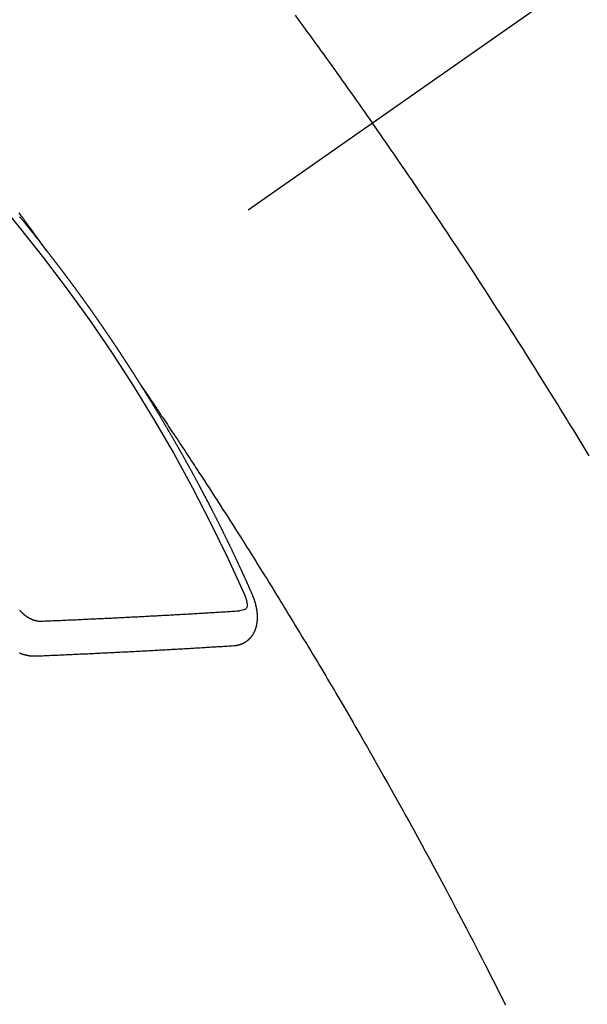
# Model space of a CAD drawing. Extents: x 55896 to 82369, y -25 to 8845.
# Drawn here: x 71096 to 71107, y 7099 to 7118 of the extents above; entities that cross this region are included whole.
import ezdxf

# ---------------------------------------------------------------- set-up
doc = ezdxf.new("R2010")
doc.units = 0
doc.header["$LTSCALE"] = 50
doc.header["$MEASUREMENT"] = 0
doc.linetypes.add('CENTER2', pattern=[1.125, 0.75, -0.125, 0.125, -0.125])
doc.linetypes.add('HIDDEN', pattern=[0.375, 0.25, -0.125])
doc.layers.get('0').update_dxf_attribs({"linetype": 'CONTINUOUS'})
doc.layers.add('150-機器', color=8, linetype='CONTINUOUS')
doc.layers.add('160-文字', color=254, linetype='CONTINUOUS')
doc.styles.add('KH001', font='txt')
doc.dimstyles.new('KH1xx030', dxfattribs={"dimscale": 30, "dimtxt": 2, "dimasz": 0.6, "dimexe": 0.3, "dimexo": 1.2, "dimgap": 0.5, "dimtad": 3, "dimdec": 1, "dimdsep": 46, "dimlunit": 6, "dimtxsty": 'KH001', "dimblk": 'DOT', "dimcen": 1, "dimdle": 1, "dimclrd": 256, "dimclre": 256, "dimclrt": 256, "dimadec": 0, "dimazin": 0, "dimtfac": 1, "dimtdec": 1, "dimtix": 1, "dimtmove": 2, "dimatfit": 3, "dimldrblk": 'CLOSEDBLANK', "dimfxl": 1, "dimtolj": 1, "dimtzin": 0, "dimlwd": -1, "dimlwe": -1, "dimarcsym": 0})

# ---------------------------------------------------------------- blocks, each defined once
blk = doc.blocks.new('F402_H')
at = {"layer": '150-機器', "color": 13, "linetype": 'CENTER2'}
blk.add_line((0, 0), (244.018, -170.863), dxfattribs=at)
at = {"layer": '150-機器', "color": 13, "linetype": 'HIDDEN'}
for points in [[(214.118, -146.797), (214.044, -146.898), (213.97, -146.999), (213.897, -147.1), (213.823, -147.201), (213.749, -147.302), (213.676, -147.404), (213.621, -147.48), (213.566, -147.556), (213.511, -147.632), (213.457, -147.708), (213.408, -147.776), (213.359, -147.843), (213.311, -147.911), (213.262, -147.978), (213.208, -148.055), (213.153, -148.132), (213.099, -148.208), (213.044, -148.285), (212.99, -148.361), (212.936, -148.438), (212.882, -148.514), (212.828, -148.591), (212.777, -148.663), (212.726, -148.736), (212.675, -148.809), (212.624, -148.881)], [(218.921, -151.343), (218.966, -151.28), (219.012, -151.217), (219.058, -151.155), (219.103, -151.092), (219.135, -151.049), (219.166, -151.007), (219.197, -150.964), (219.228, -150.921), (219.246, -150.896), (219.264, -150.872), (219.282, -150.847), (219.299, -150.823), (219.317, -150.798), (219.335, -150.774), (219.353, -150.749), (219.37, -150.725), (219.384, -150.707), (219.397, -150.688), (219.411, -150.67), (219.424, -150.652), (219.451, -150.615)], [(219.443, -150.688), (219.437, -150.695), (219.431, -150.703), (219.424, -150.71), (219.419, -150.718), (219.413, -150.725), (219.406, -150.733), (219.4, -150.74), (219.394, -150.748), (219.388, -150.755), (219.382, -150.762), (219.376, -150.77), (219.37, -150.778), (219.364, -150.785), (219.357, -150.792), (219.352, -150.8), (219.345, -150.807), (219.339, -150.815), (219.334, -150.822), (219.327, -150.83), (219.321, -150.837), (219.316, -150.845), (219.309, -150.852), (219.302, -150.86), (219.297, -150.867), (219.291, -150.875), (219.284, -150.883), (219.279, -150.89), (219.273, -150.897), (219.266, -150.905), (219.261, -150.912), (219.254, -150.92), (219.248, -150.928), (219.243, -150.935), (219.236, -150.943), (219.23, -150.951), (219.224, -150.958), (219.218, -150.965), (219.212, -150.973), (219.206, -150.98), (219.2, -150.988), (219.194, -150.996), (219.188, -151.003), (219.182, -151.011), (219.176, -151.018), (219.17, -151.025), (219.164, -151.033), (219.157, -151.041), (219.152, -151.048), (219.146, -151.056), (219.14, -151.064), (219.134, -151.071), (219.128, -151.078), (219.122, -151.087), (219.116, -151.093), (219.11, -151.102), (219.104, -151.109), (219.098, -151.117), (219.092, -151.124), (219.085, -151.132), (219.08, -151.14), (219.074, -151.147), (219.068, -151.155), (219.061, -151.162), (219.056, -151.17), (219.05, -151.177), (219.044, -151.186), (219.038, -151.192), (219.032, -151.2), (219.026, -151.208), (219.021, -151.215), (219.014, -151.223), (219.008, -151.231), (219.002, -151.238), (218.996, -151.246), (218.99, -151.254), (218.984, -151.261), (218.979, -151.269), (218.972, -151.276), (218.966, -151.284), (218.96, -151.291), (218.955, -151.299), (218.948, -151.307), (218.943, -151.314), (218.936, -151.322), (218.931, -151.33), (218.925, -151.337)], [(208.439, -155.307), (208.535, -155.147), (208.631, -154.988), (208.729, -154.829), (208.826, -154.671), (208.88, -154.583), (208.935, -154.495), (208.989, -154.407), (209.043, -154.319), (209.109, -154.213), (209.174, -154.107), (209.24, -154.001), (209.305, -153.896), (209.393, -153.755), (209.481, -153.615), (209.57, -153.474), (209.658, -153.334), (209.708, -153.255), (209.759, -153.176), (209.809, -153.097), (209.859, -153.018), (209.864, -153.01), (209.87, -153.001), (209.875, -152.992), (209.881, -152.984), (209.942, -152.887), (210.004, -152.791), (210.066, -152.695), (210.128, -152.599), (210.173, -152.529), (210.218, -152.459), (210.263, -152.39), (210.308, -152.32), (210.381, -152.206), (210.455, -152.093), (210.529, -151.98), (210.603, -151.867), (210.654, -151.788), (210.706, -151.71), (210.757, -151.631), (210.808, -151.553), (210.866, -151.466), (210.923, -151.379), (210.98, -151.292), (211.038, -151.206), (211.107, -151.102), (211.177, -150.998), (211.246, -150.894), (211.316, -150.79), (211.385, -150.686), (211.455, -150.582), (211.525, -150.478), (211.595, -150.375), (211.648, -150.297), (211.701, -150.22), (211.754, -150.142), (211.806, -150.065), (211.853, -149.996), (211.9, -149.927), (211.947, -149.858), (211.994, -149.79), (212.047, -149.712), (212.101, -149.635), (212.154, -149.557), (212.207, -149.48), (212.261, -149.403), (212.314, -149.326), (212.367, -149.248), (212.421, -149.171), (212.472, -149.099), (212.522, -149.026), (212.573, -148.954), (212.624, -148.881)], [(217.087, -153.962), (217.091, -153.956), (217.095, -153.95), (217.097, -153.945), (217.101, -153.939), (217.105, -153.933), (217.109, -153.927), (217.112, -153.922), (217.116, -153.916), (217.119, -153.91), (217.123, -153.905), (217.127, -153.9), (217.13, -153.893), (217.133, -153.888), (217.137, -153.883), (217.14, -153.876), (217.144, -153.871), (217.148, -153.866), (217.151, -153.859), (217.155, -153.854), (217.159, -153.849), (217.162, -153.842), (217.166, -153.837), (217.169, -153.832), (217.172, -153.826), (217.176, -153.82), (217.18, -153.815), (217.183, -153.809), (217.187, -153.803), (217.19, -153.798), (217.194, -153.792), (217.198, -153.786), (217.201, -153.781), (217.204, -153.775), (217.208, -153.769), (217.212, -153.763), (217.215, -153.758), (217.219, -153.752), (217.223, -153.746), (217.226, -153.742), (217.229, -153.735), (217.233, -153.73), (217.237, -153.725), (217.24, -153.718), (217.244, -153.713), (217.248, -153.707), (217.252, -153.702), (217.255, -153.696), (217.259, -153.69), (217.262, -153.685), (217.265, -153.679), (217.269, -153.673), (217.273, -153.668), (217.277, -153.662), (217.28, -153.656), (217.283, -153.651), (217.287, -153.646), (217.291, -153.639), (217.295, -153.634), (217.298, -153.629), (217.302, -153.623), (217.305, -153.617), (217.309, -153.612), (217.313, -153.606), (217.317, -153.6), (217.319, -153.595), (217.323, -153.589), (217.327, -153.583), (217.331, -153.578), (217.334, -153.572), (217.338, -153.566), (217.342, -153.561), (217.345, -153.556), (217.349, -153.55), (217.353, -153.544), (217.357, -153.538), (217.36, -153.533), (217.363, -153.527), (217.367, -153.521), (217.371, -153.516), (217.375, -153.511), (217.378, -153.504), (217.381, -153.499), (217.385, -153.494), (217.389, -153.488), (217.392, -153.482), (217.396, -153.477), (217.4, -153.471), (217.404, -153.465), (217.407, -153.46), (217.41, -153.454), (217.414, -153.448), (217.418, -153.444), (217.422, -153.438), (217.425, -153.432), (217.429, -153.426), (217.433, -153.421), (217.437, -153.415), (217.441, -153.409), (217.443, -153.404), (217.447, -153.398), (217.451, -153.393), (217.455, -153.387), (217.459, -153.382), (217.462, -153.376), (217.466, -153.37), (217.469, -153.365), (217.473, -153.359), (217.477, -153.354), (217.48, -153.348), (217.484, -153.342), (217.488, -153.337), (217.492, -153.331), (217.495, -153.326), (217.499, -153.32), (217.503, -153.314), (217.506, -153.309), (217.51, -153.303), (217.514, -153.298), (217.518, -153.292), (217.521, -153.287), (217.525, -153.281), (217.529, -153.275), (217.532, -153.27), (217.536, -153.264), (217.539, -153.258), (217.543, -153.252), (217.547, -153.248), (217.551, -153.242), (217.555, -153.236), (217.558, -153.231), (217.561, -153.225), (217.565, -153.219), (217.569, -153.214), (217.573, -153.209), (217.577, -153.203), (217.581, -153.197), (217.584, -153.192), (217.587, -153.186), (217.591, -153.18), (217.595, -153.175), (217.599, -153.17), (217.603, -153.164), (217.607, -153.158), (217.609, -153.153), (217.613, -153.147), (217.617, -153.141), (217.621, -153.136), (217.625, -153.131), (217.629, -153.125), (217.633, -153.119), (217.636, -153.114), (217.639, -153.108), (217.643, -153.102), (217.647, -153.097), (217.651, -153.092), (217.655, -153.086), (217.659, -153.08), (217.662, -153.075), (217.666, -153.07), (217.67, -153.063), (217.673, -153.058), (217.677, -153.053), (217.681, -153.047), (217.685, -153.041), (217.688, -153.036), (217.692, -153.031), (217.696, -153.025), (217.7, -153.02), (217.703, -153.014), (217.707, -153.008), (217.711, -153.002), (217.714, -152.997), (217.719, -152.992), (217.723, -152.986), (217.726, -152.981), (217.73, -152.975), (217.734, -152.97), (217.737, -152.965), (217.741, -152.958), (217.745, -152.953), (217.749, -152.947), (217.752, -152.942), (217.756, -152.936), (217.76, -152.931), (217.763, -152.926), (217.767, -152.92), (217.771, -152.914), (217.775, -152.909), (217.779, -152.904), (217.783, -152.898), (217.786, -152.892), (217.79, -152.887), (217.794, -152.881), (217.798, -152.875), (217.802, -152.87), (217.805, -152.865), (217.809, -152.859), (217.813, -152.853), (217.816, -152.848), (217.82, -152.843), (217.824, -152.837), (217.828, -152.831), (217.832, -152.826), (217.836, -152.821), (217.84, -152.815), (217.843, -152.81), (217.847, -152.804), (217.85, -152.798), (217.854, -152.792), (217.858, -152.787), (217.862, -152.782), (217.866, -152.776), (217.869, -152.771), (217.873, -152.765), (217.877, -152.76), (217.881, -152.754), (217.885, -152.749), (217.889, -152.743), (217.893, -152.737), (217.897, -152.732), (217.9, -152.727), (217.904, -152.721), (217.908, -152.715), (217.912, -152.711), (217.916, -152.705), (217.92, -152.699), (217.924, -152.693), (217.927, -152.688), (217.931, -152.683), (217.935, -152.677), (217.939, -152.672), (217.943, -152.666), (217.947, -152.661), (217.951, -152.655), (217.954, -152.65), (217.958, -152.644), (217.962, -152.639), (217.965, -152.634), (217.969, -152.628), (217.973, -152.622), (217.977, -152.617), (217.981, -152.612), (217.985, -152.606), (217.989, -152.6), (217.992, -152.595), (217.996, -152.59), (218, -152.584), (218.004, -152.578), (218.008, -152.573), (218.012, -152.568), (218.016, -152.562), (218.019, -152.557), (218.023, -152.551), (218.027, -152.546), (218.031, -152.54), (218.035, -152.535), (218.039, -152.529), (218.043, -152.523), (218.046, -152.519), (218.05, -152.513), (218.054, -152.507), (218.058, -152.501), (218.062, -152.496), (218.066, -152.491), (218.07, -152.485), (218.073, -152.48), (218.077, -152.474), (218.081, -152.469), (218.085, -152.463), (218.088, -152.458), (218.092, -152.452), (218.097, -152.447), (218.101, -152.442), (218.105, -152.437), (218.109, -152.431), (218.113, -152.425), (218.116, -152.42), (218.12, -152.415), (218.124, -152.409), (218.128, -152.404), (218.132, -152.398), (218.136, -152.392), (218.14, -152.387), (218.143, -152.382), (218.147, -152.376), (218.151, -152.37), (218.154, -152.366), (218.158, -152.36), (218.163, -152.355), (218.167, -152.349), (218.171, -152.344), (218.175, -152.338), (218.179, -152.333), (218.182, -152.328), (218.186, -152.322), (218.19, -152.316), (218.194, -152.311), (218.198, -152.306), (218.202, -152.3), (218.206, -152.294), (218.21, -152.29), (218.214, -152.284), (218.218, -152.278), (218.222, -152.273), (218.225, -152.268), (218.229, -152.262), (218.233, -152.256), (218.237, -152.251), (218.241, -152.246), (218.245, -152.24), (218.25, -152.235), (218.253, -152.23), (218.257, -152.224), (218.261, -152.219), (218.264, -152.214), (218.268, -152.208), (218.272, -152.202), (218.277, -152.196), (218.28, -152.192), (218.285, -152.186), (218.289, -152.181), (218.292, -152.176), (218.296, -152.17), (218.3, -152.164), (218.304, -152.159), (218.308, -152.154), (218.312, -152.148), (218.316, -152.143), (218.32, -152.138), (218.324, -152.132), (218.328, -152.127), (218.331, -152.122), (218.335, -152.116), (218.339, -152.11), (218.344, -152.105), (218.348, -152.1), (218.352, -152.094), (218.356, -152.089), (218.359, -152.084), (218.363, -152.078), (218.367, -152.072), (218.372, -152.067), (218.375, -152.062), (218.379, -152.057), (218.383, -152.051), (218.387, -152.046), (218.391, -152.04), (218.395, -152.035), (218.4, -152.029), (218.403, -152.025), (218.407, -152.019), (218.411, -152.013), (218.414, -152.008), (218.418, -152.002), (218.423, -151.997), (218.427, -151.992), (218.431, -151.987), (218.435, -151.981), (218.439, -151.975), (218.443, -151.971), (218.447, -151.965), (218.451, -151.959), (218.454, -151.955), (218.458, -151.949), (218.462, -151.943), (218.467, -151.938), (218.471, -151.933), (218.475, -151.927), (218.479, -151.922), (218.482, -151.917), (218.487, -151.912), (218.491, -151.906), (218.495, -151.9), (218.498, -151.895), (218.502, -151.89), (218.507, -151.884), (218.511, -151.88), (218.515, -151.874), (218.519, -151.868), (218.523, -151.862), (218.527, -151.858), (218.531, -151.852), (218.535, -151.847), (218.538, -151.842), (218.542, -151.836), (218.547, -151.831), (218.551, -151.826), (218.555, -151.82), (218.559, -151.814), (218.563, -151.809), (218.567, -151.804), (218.571, -151.799), (218.575, -151.793), (218.578, -151.788), (218.583, -151.783), (218.587, -151.777), (218.591, -151.772), (218.595, -151.767), (218.599, -151.761), (218.603, -151.756), (218.607, -151.751), (218.611, -151.745), (218.616, -151.74), (218.619, -151.735), (218.623, -151.729), (218.627, -151.724), (218.632, -151.718), (218.635, -151.714), (218.639, -151.708), (218.643, -151.702), (218.648, -151.698), (218.652, -151.692), (218.656, -151.686), (218.659, -151.681), (218.664, -151.676), (218.668, -151.671), (218.672, -151.665), (218.675, -151.66), (218.68, -151.655), (218.684, -151.649), (218.688, -151.644), (218.692, -151.638), (218.696, -151.633), (218.7, -151.628), (218.704, -151.623), (218.709, -151.618), (218.712, -151.613), (218.716, -151.607), (218.72, -151.601), (218.725, -151.596), (218.728, -151.591), (218.732, -151.585), (218.737, -151.58), (218.741, -151.575), (218.745, -151.57), (218.749, -151.565), (218.753, -151.56), (218.757, -151.554), (218.761, -151.548), (218.766, -151.543), (218.769, -151.538), (218.773, -151.532), (218.778, -151.527), (218.781, -151.522), (218.785, -151.517), (218.79, -151.512), (218.794, -151.507), (218.798, -151.501), (218.802, -151.496), (218.806, -151.491), (218.81, -151.485), (218.815, -151.48), (218.819, -151.474), (218.822, -151.469), (218.826, -151.464), (218.831, -151.459), (218.834, -151.454), (218.838, -151.448), (218.843, -151.443), (218.847, -151.438), (218.851, -151.432), (218.856, -151.427), (218.859, -151.422), (218.863, -151.416), (218.868, -151.411), (218.872, -151.405), (218.875, -151.401), (218.88, -151.395), (218.884, -151.39), (218.887, -151.385), (218.892, -151.38), (218.896, -151.374), (218.9, -151.369), (218.905, -151.364), (218.909, -151.358), (218.912, -151.353), (218.917, -151.348), (218.921, -151.342), (218.925, -151.337)], [(217.091, -153.956), (217.048, -154.02), (217.004, -154.085), (216.961, -154.149), (216.918, -154.213), (216.888, -154.257), (216.859, -154.301), (216.829, -154.345), (216.8, -154.389), (216.783, -154.414), (216.766, -154.439), (216.749, -154.465), (216.732, -154.49), (216.715, -154.515), (216.698, -154.54), (216.681, -154.565), (216.664, -154.59), (216.651, -154.609), (216.639, -154.628), (216.626, -154.646), (216.614, -154.665), (216.588, -154.703), (216.563, -154.741), (216.538, -154.779), (216.512, -154.817), (216.5, -154.836), (216.487, -154.855), (216.474, -154.874), (216.462, -154.893), (216.445, -154.918), (216.428, -154.943), (216.412, -154.968), (216.395, -154.993), (216.378, -155.019), (216.362, -155.044), (216.345, -155.07), (216.328, -155.095), (216.291, -155.152), (216.253, -155.209), (216.216, -155.265), (216.178, -155.322), (216.149, -155.366), (216.12, -155.411), (216.091, -155.455), (216.062, -155.499), (216.041, -155.532), (216.02, -155.564), (215.998, -155.597), (215.977, -155.629), (215.928, -155.704), (215.879, -155.779), (215.83, -155.854), (215.782, -155.93), (215.728, -156.012), (215.675, -156.095), (215.622, -156.178), (215.569, -156.26), (215.52, -156.337), (215.471, -156.413), (215.422, -156.489), (215.373, -156.565), (215.312, -156.661), (215.251, -156.756), (215.19, -156.852), (215.13, -156.948), (215.09, -157.012), (215.049, -157.075), (215.009, -157.139), (214.969, -157.203), (214.925, -157.273), (214.881, -157.344), (214.837, -157.414), (214.793, -157.484), (214.749, -157.554), (214.706, -157.625), (214.662, -157.695), (214.618, -157.766), (214.571, -157.842), (214.523, -157.919), (214.476, -157.996), (214.429, -158.073), (214.393, -158.13), (214.358, -158.188), (214.322, -158.245), (214.287, -158.303), (214.244, -158.374), (214.2, -158.444), (214.157, -158.515), (214.115, -158.586), (214.072, -158.656), (214.029, -158.727), (213.986, -158.797), (213.944, -158.868), (213.901, -158.938), (213.859, -159.009), (213.816, -159.08), (213.774, -159.15), (213.731, -159.221), (213.689, -159.292), (213.647, -159.363), (213.605, -159.434), (213.566, -159.498), (213.528, -159.563), (213.49, -159.627), (213.452, -159.691), (213.422, -159.743), (213.391, -159.794), (213.361, -159.845), (213.33, -159.897), (213.292, -159.961), (213.255, -160.025), (213.217, -160.09), (213.179, -160.154), (213.134, -160.231), (213.089, -160.309), (213.044, -160.386), (212.999, -160.464), (212.962, -160.528), (212.924, -160.593), (212.887, -160.657), (212.85, -160.722), (212.809, -160.793), (212.769, -160.864), (212.728, -160.935), (212.687, -161.006), (212.662, -161.051), (212.636, -161.096), (212.61, -161.141), (212.584, -161.186), (212.559, -161.232), (212.533, -161.277), (212.507, -161.322), (212.482, -161.368), (212.409, -161.497), (212.336, -161.626), (212.263, -161.755), (212.191, -161.884), (212.14, -161.975), (212.09, -162.065), (212.04, -162.156), (211.989, -162.246), (211.911, -162.388), (211.833, -162.531), (211.754, -162.673), (211.676, -162.815), (211.603, -162.951), (211.529, -163.086), (211.456, -163.222), (211.383, -163.358), (211.337, -163.442), (211.292, -163.526), (211.247, -163.61), (211.202, -163.694), (211.154, -163.785), (211.106, -163.875), (211.058, -163.966), (211.01, -164.057), (210.959, -164.154), (210.909, -164.251), (210.858, -164.347), (210.807, -164.444), (210.747, -164.56), (210.686, -164.677), (210.626, -164.793), (210.566, -164.909), (210.509, -165.019), (210.453, -165.129), (210.396, -165.239), (210.34, -165.349), (210.298, -165.433), (210.255, -165.517), (210.213, -165.601), (210.17, -165.685), (210.141, -165.743), (210.112, -165.801), (210.083, -165.859), (210.054, -165.917)], [(214.943, -157.995), (214.948, -157.985), (214.951, -157.977), (214.955, -157.968), (214.958, -157.96), (214.962, -157.952), (214.967, -157.943), (214.97, -157.934), (214.974, -157.926), (214.977, -157.917), (214.981, -157.909), (214.985, -157.9), (214.989, -157.891), (214.993, -157.883), (214.996, -157.874), (215, -157.866), (215.004, -157.857), (215.008, -157.849), (215.011, -157.84), (215.015, -157.832), (215.019, -157.822), (215.023, -157.814), (215.027, -157.806), (215.03, -157.797), (215.034, -157.789), (215.039, -157.78), (215.042, -157.772), (215.046, -157.763), (215.049, -157.755), (215.053, -157.745), (215.058, -157.737), (215.061, -157.729), (215.065, -157.72), (215.068, -157.712), (215.073, -157.703), (215.077, -157.695), (215.08, -157.686), (215.084, -157.678), (215.089, -157.669), (215.092, -157.66), (215.096, -157.652), (215.1, -157.644), (215.104, -157.635), (215.108, -157.626), (215.111, -157.618), (215.116, -157.61), (215.12, -157.601), (215.123, -157.592), (215.127, -157.584), (215.132, -157.575), (215.135, -157.566), (215.139, -157.558), (215.143, -157.55), (215.147, -157.541), (215.15, -157.532), (215.155, -157.524), (215.158, -157.516), (215.162, -157.506), (215.167, -157.498), (215.17, -157.49), (215.174, -157.481), (215.179, -157.473), (215.182, -157.464), (215.186, -157.456), (215.191, -157.447), (215.194, -157.438), (215.198, -157.43), (215.203, -157.421), (215.206, -157.413), (215.21, -157.404), (215.214, -157.396), (215.218, -157.387), (215.222, -157.378), (215.226, -157.371), (215.23, -157.361), (215.234, -157.353), (215.238, -157.345), (215.242, -157.335), (215.246, -157.328), (215.25, -157.319), (215.253, -157.311), (215.258, -157.302), (215.262, -157.293), (215.266, -157.285), (215.27, -157.276), (215.274, -157.268), (215.278, -157.26), (215.282, -157.25), (215.286, -157.242), (215.29, -157.234), (215.294, -157.225), (215.298, -157.217), (215.302, -157.208), (215.307, -157.199), (215.31, -157.191), (215.315, -157.183), (215.319, -157.174), (215.322, -157.165), (215.326, -157.157), (215.331, -157.148), (215.335, -157.14), (215.338, -157.132), (215.343, -157.123), (215.347, -157.114), (215.35, -157.106), (215.355, -157.097), (215.359, -157.089), (215.363, -157.081), (215.367, -157.071), (215.371, -157.063), (215.375, -157.055), (215.38, -157.046), (215.383, -157.038), (215.388, -157.029), (215.392, -157.02), (215.396, -157.013), (215.4, -157.003), (215.405, -156.995), (215.408, -156.987), (215.413, -156.978), (215.417, -156.97), (215.421, -156.962), (215.425, -156.952), (215.429, -156.944), (215.433, -156.935), (215.438, -156.927), (215.441, -156.919), (215.446, -156.91), (215.45, -156.901), (215.454, -156.893), (215.458, -156.884), (215.462, -156.876), (215.466, -156.867), (215.471, -156.859), (215.474, -156.851), (215.479, -156.842), (215.483, -156.833), (215.488, -156.825), (215.491, -156.816), (215.495, -156.808), (215.5, -156.799), (215.504, -156.791), (215.509, -156.782), (215.512, -156.774), (215.517, -156.766), (215.521, -156.756), (215.525, -156.748), (215.529, -156.739), (215.533, -156.731), (215.538, -156.723), (215.542, -156.714), (215.546, -156.706), (215.55, -156.697), (215.555, -156.689), (215.559, -156.681), (215.563, -156.672), (215.567, -156.664), (215.571, -156.654), (215.576, -156.646), (215.58, -156.638), (215.584, -156.629), (215.589, -156.621), (215.593, -156.612), (215.597, -156.604), (215.602, -156.595), (215.605, -156.587), (215.61, -156.579), (215.614, -156.57), (215.618, -156.562), (215.623, -156.553), (215.627, -156.544), (215.631, -156.536), (215.636, -156.528), (215.639, -156.519), (215.644, -156.51), (215.649, -156.503), (215.653, -156.493), (215.657, -156.485), (215.662, -156.477), (215.665, -156.468), (215.67, -156.459), (215.675, -156.451), (215.678, -156.443), (215.683, -156.434), (215.687, -156.426), (215.691, -156.417), (215.696, -156.409), (215.701, -156.4), (215.704, -156.392), (215.709, -156.383), (215.713, -156.375), (215.718, -156.366), (215.722, -156.358), (215.726, -156.35), (215.73, -156.341), (215.735, -156.333), (215.74, -156.324), (215.744, -156.316), (215.748, -156.307), (215.752, -156.299), (215.757, -156.29), (215.761, -156.282), (215.766, -156.273), (215.77, -156.265), (215.775, -156.256), (215.778, -156.248), (215.783, -156.239), (215.788, -156.231), (215.792, -156.223), (215.796, -156.214), (215.8, -156.206), (215.805, -156.197), (215.81, -156.189), (215.814, -156.18), (215.818, -156.172), (215.823, -156.163), (215.827, -156.155), (215.831, -156.146), (215.836, -156.138), (215.841, -156.129), (215.845, -156.121), (215.849, -156.112), (215.853, -156.104), (215.858, -156.095), (215.863, -156.087), (215.867, -156.079), (215.871, -156.07), (215.876, -156.061), (215.88, -156.054), (215.885, -156.045), (215.889, -156.037), (215.893, -156.028), (215.898, -156.02), (215.903, -156.011), (215.907, -156.003), (215.912, -155.994), (215.915, -155.986), (215.92, -155.977), (215.925, -155.969), (215.93, -155.96), (215.934, -155.952), (215.939, -155.944), (215.942, -155.935), (215.947, -155.926), (215.952, -155.918), (215.957, -155.91), (215.961, -155.902), (215.966, -155.893), (215.97, -155.884), (215.974, -155.876), (215.979, -155.867), (215.983, -155.859), (215.988, -155.85), (215.993, -155.842), (215.998, -155.834), (216.002, -155.826), (216.006, -155.817), (216.01, -155.809), (216.015, -155.8), (216.02, -155.792), (216.024, -155.783), (216.029, -155.775), (216.034, -155.767), (216.038, -155.759), (216.043, -155.75), (216.047, -155.741), (216.051, -155.733), (216.056, -155.724), (216.061, -155.716), (216.065, -155.707), (216.07, -155.699), (216.075, -155.691), (216.079, -155.683), (216.084, -155.674), (216.088, -155.666), (216.093, -155.657), (216.098, -155.648), (216.102, -155.64), (216.106, -155.631), (216.111, -155.623), (216.116, -155.615), (216.12, -155.607), (216.125, -155.598), (216.129, -155.59), (216.134, -155.581), (216.139, -155.572), (216.143, -155.565), (216.148, -155.556), (216.153, -155.548), (216.158, -155.539), (216.162, -155.531), (216.167, -155.522), (216.171, -155.515), (216.176, -155.506), (216.181, -155.497), (216.185, -155.489), (216.19, -155.48), (216.194, -155.472), (216.199, -155.464), (216.204, -155.456), (216.209, -155.447), (216.214, -155.438), (216.218, -155.43), (216.223, -155.422), (216.227, -155.414), (216.232, -155.405), (216.236, -155.397), (216.241, -155.388), (216.246, -155.38), (216.25, -155.372), (216.255, -155.363), (216.26, -155.355), (216.265, -155.346), (216.269, -155.338), (216.274, -155.33), (216.279, -155.321), (216.283, -155.313), (216.288, -155.304), (216.292, -155.296), (216.297, -155.287), (216.302, -155.279), (216.306, -155.271), (216.312, -155.263), (216.317, -155.255), (216.321, -155.246), (216.326, -155.237), (216.331, -155.229), (216.336, -155.221), (216.34, -155.213), (216.345, -155.204), (216.35, -155.195), (216.354, -155.187), (216.359, -155.179), (216.363, -155.171), (216.369, -155.162), (216.374, -155.154), (216.378, -155.146), (216.383, -155.137), (216.387, -155.129), (216.392, -155.12), (216.397, -155.112), (216.402, -155.104), (216.406, -155.095), (216.412, -155.088), (216.417, -155.079), (216.421, -155.07), (216.426, -155.062), (216.431, -155.053), (216.435, -155.046), (216.44, -155.037), (216.446, -155.029), (216.45, -155.021), (216.455, -155.012), (216.46, -155.003), (216.464, -154.995), (216.469, -154.987), (216.473, -154.979), (216.479, -154.97), (216.484, -154.962), (216.488, -154.954), (216.493, -154.945), (216.498, -154.937), (216.502, -154.928), (216.508, -154.92), (216.512, -154.912), (216.517, -154.904), (216.522, -154.895), (216.527, -154.887), (216.532, -154.879), (216.537, -154.871), (216.542, -154.862), (216.546, -154.853), (216.551, -154.845), (216.557, -154.837), (216.561, -154.828), (216.566, -154.82), (216.571, -154.812), (216.576, -154.804), (216.581, -154.796), (216.586, -154.787), (216.59, -154.779), (216.595, -154.77), (216.601, -154.762), (216.605, -154.754), (216.61, -154.745), (216.615, -154.737), (216.62, -154.729), (216.625, -154.721), (216.63, -154.712), (216.634, -154.704), (216.64, -154.696), (216.644, -154.688), (216.649, -154.679), (216.654, -154.67), (216.659, -154.663), (216.664, -154.654), (216.669, -154.645), (216.674, -154.638), (216.679, -154.629), (216.684, -154.621), (216.688, -154.613), (216.694, -154.605), (216.699, -154.596), (216.703, -154.588), (216.709, -154.58), (216.714, -154.571), (216.718, -154.563), (216.723, -154.554), (216.728, -154.547), (216.733, -154.538), (216.738, -154.529), (216.743, -154.522), (216.748, -154.513), (216.753, -154.505), (216.758, -154.497), (216.763, -154.489), (216.768, -154.48), (216.773, -154.472), (216.778, -154.464), (216.783, -154.455), (216.788, -154.448), (216.793, -154.439), (216.798, -154.43), (216.803, -154.423), (216.808, -154.414), (216.813, -154.405), (216.818, -154.398), (216.823, -154.389), (216.828, -154.381), (216.833, -154.373), (216.838, -154.364), (216.843, -154.356), (216.848, -154.348), (216.853, -154.34), (216.858, -154.331), (216.863, -154.323), (216.868, -154.315), (216.873, -154.307), (216.878, -154.299), (216.883, -154.29), (216.888, -154.282), (216.893, -154.274), (216.898, -154.266), (216.904, -154.257), (216.908, -154.25), (216.913, -154.241), (216.919, -154.233), (216.923, -154.225), (216.929, -154.216), (216.934, -154.208), (216.94, -154.2), (216.944, -154.192), (216.949, -154.183), (216.955, -154.175), (216.959, -154.167), (216.965, -154.159), (216.97, -154.15), (216.975, -154.143), (216.98, -154.134), (216.985, -154.126), (216.99, -154.118), (216.995, -154.11), (217, -154.101), (217.005, -154.093), (217.01, -154.085), (217.015, -154.076), (217.02, -154.069), (217.025, -154.06), (217.031, -154.052), (217.036, -154.043), (217.041, -154.036), (217.046, -154.027), (217.052, -154.019), (217.056, -154.011), (217.062, -154.003), (217.067, -153.994), (217.072, -153.987), (217.077, -153.978), (217.082, -153.97), (217.087, -153.962)], [(215.31, -158.977), (215.308, -158.977), (215.306, -158.976), (215.303, -158.976), (215.301, -158.976), (215.298, -158.976), (215.295, -158.975), (215.293, -158.975), (215.291, -158.975), (215.288, -158.975), (215.286, -158.975), (215.284, -158.974), (215.281, -158.974), (215.279, -158.973), (215.276, -158.973), (215.274, -158.973), (215.271, -158.973), (215.269, -158.973), (215.266, -158.972), (215.264, -158.971), (215.262, -158.971), (215.26, -158.971), (215.257, -158.971), (215.255, -158.97), (215.252, -158.969), (215.249, -158.97), (215.247, -158.969), (215.245, -158.969), (215.243, -158.969), (215.24, -158.968), (215.237, -158.968), (215.235, -158.967), (215.233, -158.967), (215.231, -158.966), (215.229, -158.965), (215.226, -158.965), (215.224, -158.964), (215.222, -158.964), (215.22, -158.964), (215.217, -158.963), (215.214, -158.962), (215.213, -158.961), (215.211, -158.961), (215.208, -158.961), (215.205, -158.96), (215.203, -158.959), (215.201, -158.958), (215.199, -158.958), (215.197, -158.958), (215.194, -158.957), (215.192, -158.955), (215.19, -158.955), (215.188, -158.955), (215.185, -158.954), (215.183, -158.953), (215.181, -158.952), (215.179, -158.952), (215.176, -158.95), (215.174, -158.95), (215.173, -158.949), (215.17, -158.949), (215.167, -158.948), (215.166, -158.947), (215.164, -158.946), (215.162, -158.945), (215.159, -158.944), (215.157, -158.944), (215.155, -158.943), (215.153, -158.942), (215.15, -158.941), (215.148, -158.94), (215.147, -158.939), (215.144, -158.939), (215.142, -158.937), (215.14, -158.937), (215.138, -158.936), (215.136, -158.935), (215.133, -158.934), (215.132, -158.933), (215.13, -158.932), (215.128, -158.931), (215.125, -158.93), (215.123, -158.929), (215.122, -158.928), (215.119, -158.928), (215.117, -158.926), (215.115, -158.925), (215.113, -158.924), (215.111, -158.923), (215.109, -158.921), (215.107, -158.921), (215.105, -158.92), (215.104, -158.919), (215.101, -158.917), (215.099, -158.917), (215.097, -158.916), (215.096, -158.915), (215.093, -158.913), (215.091, -158.912), (215.089, -158.911), (215.088, -158.91), (215.085, -158.908), (215.084, -158.907), (215.082, -158.906), (215.08, -158.906), (215.077, -158.904), (215.076, -158.903), (215.074, -158.902), (215.072, -158.901), (215.07, -158.899), (215.068, -158.898), (215.067, -158.897), (215.064, -158.895), (215.063, -158.894), (215.061, -158.893), (215.059, -158.892), (215.057, -158.89), (215.055, -158.889), (215.054, -158.888), (215.052, -158.886), (215.05, -158.885), (215.048, -158.884), (215.046, -158.882), (215.045, -158.881), (215.042, -158.88), (215.041, -158.878), (215.039, -158.877), (215.037, -158.876), (215.035, -158.874), (215.034, -158.872), (215.032, -158.871), (215.031, -158.87), (215.028, -158.868), (215.026, -158.867), (215.025, -158.865), (215.024, -158.864), (215.021, -158.862), (215.02, -158.861), (215.018, -158.86), (215.017, -158.858), (215.015, -158.856), (215.013, -158.855), (215.011, -158.854), (215.01, -158.852), (215.008, -158.851), (215.006, -158.849), (215.005, -158.847), (215.003, -158.846), (215.001, -158.845), (215, -158.843), (214.998, -158.841), (214.997, -158.84), (214.995, -158.838), (214.993, -158.837), (214.992, -158.835), (214.99, -158.834), (214.989, -158.832), (214.987, -158.83), (214.986, -158.828), (214.984, -158.827), (214.983, -158.826), (214.981, -158.823), (214.979, -158.822), (214.978, -158.82), (214.976, -158.819), (214.975, -158.817), (214.973, -158.814), (214.972, -158.813), (214.971, -158.811), (214.969, -158.81), (214.967, -158.808), (214.966, -158.806), (214.965, -158.804), (214.963, -158.802), (214.962, -158.801), (214.96, -158.799), (214.959, -158.797), (214.957, -158.796), (214.956, -158.794), (214.955, -158.792), (214.953, -158.79), (214.952, -158.788), (214.951, -158.786), (214.949, -158.784), (214.948, -158.783), (214.947, -158.781), (214.945, -158.779), (214.944, -158.777), (214.942, -158.775), (214.941, -158.773), (214.94, -158.772), (214.938, -158.769), (214.937, -158.767), (214.936, -158.765), (214.934, -158.764), (214.933, -158.762), (214.932, -158.76), (214.93, -158.757), (214.929, -158.755), (214.928, -158.754), (214.927, -158.752), (214.926, -158.75), (214.925, -158.748), (214.924, -158.746), (214.922, -158.743), (214.921, -158.741), (214.92, -158.739), (214.919, -158.737), (214.918, -158.735), (214.917, -158.733), (214.916, -158.731), (214.915, -158.729), (214.913, -158.727), (214.912, -158.725), (214.911, -158.723), (214.91, -158.721), (214.909, -158.719), (214.908, -158.717), (214.907, -158.714), (214.906, -158.712), (214.905, -158.71), (214.904, -158.708), (214.902, -158.706), (214.901, -158.704), (214.9, -158.701), (214.899, -158.699), (214.898, -158.697), (214.897, -158.695), (214.897, -158.692), (214.896, -158.691), (214.895, -158.689), (214.894, -158.687), (214.893, -158.684), (214.892, -158.682), (214.891, -158.68), (214.891, -158.677), (214.889, -158.675), (214.888, -158.673), (214.887, -158.67), (214.886, -158.668), (214.886, -158.665), (214.884, -158.663), (214.883, -158.661), (214.883, -158.658), (214.882, -158.656), (214.881, -158.654), (214.88, -158.652), (214.88, -158.649), (214.879, -158.647), (214.878, -158.644), (214.877, -158.642), (214.877, -158.639), (214.876, -158.638), (214.875, -158.635), (214.874, -158.633), (214.874, -158.631), (214.873, -158.629), (214.873, -158.626), (214.872, -158.624), (214.871, -158.621), (214.871, -158.618), (214.87, -158.616), (214.869, -158.614), (214.869, -158.611), (214.868, -158.609), (214.867, -158.606), (214.867, -158.603), (214.866, -158.601), (214.865, -158.599), (214.865, -158.596), (214.864, -158.594), (214.864, -158.592), (214.863, -158.589), (214.863, -158.586), (214.862, -158.584), (214.861, -158.581), (214.861, -158.579), (214.86, -158.576), (214.859, -158.574), (214.86, -158.572), (214.859, -158.569), (214.859, -158.566), (214.858, -158.563), (214.858, -158.56), (214.857, -158.558), (214.856, -158.556), (214.857, -158.554), (214.856, -158.551), (214.856, -158.548), (214.855, -158.545), (214.855, -158.542), (214.854, -158.54), (214.854, -158.537), (214.854, -158.535), (214.853, -158.532), (214.853, -158.529), (214.852, -158.526), (214.853, -158.524), (214.852, -158.521), (214.852, -158.519), (214.851, -158.516), (214.852, -158.514), (214.851, -158.511), (214.851, -158.508), (214.85, -158.505), (214.85, -158.503), (214.85, -158.5), (214.85, -158.497), (214.849, -158.495), (214.849, -158.492), (214.849, -158.49), (214.848, -158.487), (214.849, -158.485), (214.849, -158.481), (214.848, -158.478), (214.848, -158.476), (214.848, -158.473), (214.848, -158.471), (214.847, -158.468), (214.848, -158.465), (214.848, -158.462), (214.847, -158.459), (214.847, -158.457), (214.847, -158.454), (214.847, -158.451), (214.847, -158.448), (214.847, -158.446), (214.846, -158.443), (214.847, -158.44), (214.847, -158.437), (214.847, -158.435), (214.847, -158.432), (214.847, -158.428), (214.847, -158.426), (214.846, -158.424), (214.847, -158.42), (214.847, -158.418), (214.846, -158.415), (214.847, -158.412), (214.847, -158.409), (214.847, -158.407), (214.847, -158.403), (214.848, -158.401), (214.847, -158.398), (214.847, -158.395), (214.847, -158.393), (214.848, -158.389), (214.848, -158.387), (214.847, -158.384), (214.848, -158.381), (214.848, -158.378), (214.849, -158.375), (214.848, -158.372), (214.849, -158.369), (214.849, -158.367), (214.85, -158.364), (214.849, -158.361), (214.85, -158.358), (214.849, -158.355), (214.85, -158.352), (214.851, -158.35), (214.851, -158.346), (214.851, -158.344), (214.851, -158.34), (214.851, -158.338), (214.852, -158.335), (214.852, -158.332), (214.852, -158.329), (214.853, -158.326), (214.853, -158.324), (214.853, -158.32), (214.854, -158.318), (214.854, -158.314), (214.854, -158.312), (214.855, -158.309), (214.855, -158.305), (214.855, -158.303), (214.856, -158.3), (214.856, -158.296), (214.857, -158.294), (214.858, -158.291), (214.858, -158.288), (214.858, -158.285), (214.859, -158.282), (214.859, -158.279), (214.859, -158.277), (214.86, -158.274), (214.86, -158.27), (214.861, -158.268), (214.861, -158.265), (214.862, -158.262), (214.862, -158.258), (214.863, -158.256), (214.864, -158.253), (214.864, -158.249), (214.865, -158.246), (214.865, -158.244), (214.866, -158.241), (214.867, -158.238), (214.867, -158.234), (214.868, -158.231), (214.868, -158.229), (214.869, -158.226), (214.869, -158.223), (214.87, -158.22), (214.871, -158.217), (214.871, -158.214), (214.872, -158.211), (214.873, -158.208), (214.873, -158.205), (214.874, -158.202), (214.875, -158.199), (214.876, -158.196), (214.876, -158.193), (214.877, -158.19), (214.878, -158.187), (214.878, -158.184), (214.879, -158.181), (214.88, -158.178), (214.881, -158.175), (214.882, -158.172), (214.882, -158.169), (214.883, -158.166), (214.884, -158.163), (214.885, -158.16), (214.886, -158.157), (214.886, -158.154), (214.887, -158.151), (214.888, -158.148), (214.889, -158.145), (214.89, -158.142), (214.891, -158.139), (214.891, -158.136), (214.892, -158.133), (214.893, -158.13), (214.895, -158.127), (214.895, -158.124), (214.896, -158.121), (214.897, -158.118), (214.898, -158.115), (214.899, -158.112), (214.9, -158.109), (214.901, -158.106), (214.902, -158.103), (214.903, -158.1), (214.903, -158.097), (214.905, -158.093), (214.906, -158.09), (214.907, -158.087), (214.908, -158.085), (214.909, -158.082), (214.91, -158.079), (214.911, -158.076), (214.912, -158.073), (214.913, -158.069), (214.915, -158.067), (214.916, -158.063), (214.917, -158.06), (214.918, -158.057), (214.919, -158.054), (214.921, -158.052), (214.921, -158.049), (214.922, -158.046), (214.924, -158.042), (214.926, -158.039), (214.926, -158.036), (214.927, -158.033), (214.928, -158.03), (214.93, -158.028), (214.931, -158.024), (214.932, -158.021), (214.933, -158.018), (214.935, -158.015), (214.936, -158.012), (214.937, -158.009), (214.938, -158.006), (214.94, -158.003), (214.941, -158), (214.942, -157.997), (214.943, -157.995)], [(215.106, -157.969), (215.098, -157.988), (215.091, -158.008), (215.083, -158.028), (215.076, -158.049), (215.072, -158.061), (215.068, -158.074), (215.064, -158.087), (215.061, -158.1), (215.057, -158.119), (215.054, -158.137), (215.051, -158.157), (215.048, -158.176), (215.045, -158.189), (215.043, -158.201), (215.043, -158.213), (215.044, -158.225), (215.049, -158.238), (215.058, -158.249), (215.068, -158.26), (215.08, -158.269), (215.106, -158.283), (215.133, -158.293), (215.162, -158.299), (215.191, -158.303)], [(219.444, -158.29), (219.441, -158.292), (219.439, -158.296), (219.436, -158.299), (219.433, -158.302), (219.431, -158.305), (219.428, -158.307), (219.426, -158.31), (219.423, -158.313), (219.421, -158.316), (219.418, -158.319), (219.415, -158.322), (219.413, -158.324), (219.41, -158.326), (219.407, -158.33), (219.404, -158.332), (219.401, -158.335), (219.399, -158.338), (219.396, -158.34), (219.393, -158.343), (219.39, -158.346), (219.388, -158.348), (219.385, -158.351), (219.382, -158.353), (219.379, -158.356), (219.377, -158.358), (219.373, -158.361), (219.371, -158.364), (219.368, -158.367), (219.366, -158.369), (219.362, -158.371), (219.359, -158.374), (219.357, -158.376), (219.354, -158.379), (219.351, -158.381), (219.348, -158.383), (219.345, -158.386), (219.342, -158.387), (219.338, -158.39), (219.335, -158.393), (219.333, -158.394), (219.33, -158.397), (219.327, -158.399), (219.323, -158.401), (219.32, -158.404), (219.318, -158.406), (219.314, -158.408), (219.311, -158.41), (219.308, -158.412), (219.305, -158.414), (219.302, -158.416), (219.299, -158.418), (219.295, -158.42), (219.293, -158.422), (219.289, -158.424), (219.286, -158.426), (219.283, -158.428), (219.28, -158.43), (219.276, -158.432), (219.274, -158.433), (219.27, -158.436), (219.267, -158.437), (219.263, -158.44), (219.26, -158.441), (219.258, -158.443), (219.254, -158.444), (219.25, -158.446), (219.248, -158.448), (219.244, -158.449), (219.241, -158.451), (219.237, -158.453), (219.235, -158.455), (219.231, -158.456), (219.228, -158.457), (219.225, -158.459), (219.221, -158.46), (219.218, -158.461), (219.215, -158.463), (219.211, -158.465), (219.208, -158.467), (219.205, -158.468), (219.201, -158.469), (219.198, -158.47), (219.195, -158.472), (219.191, -158.473), (219.189, -158.474), (219.185, -158.475), (219.182, -158.476), (219.178, -158.477), (219.175, -158.479), (219.172, -158.48), (219.168, -158.481), (219.166, -158.482), (219.162, -158.483), (219.159, -158.484), (219.155, -158.485), (219.152, -158.486), (219.149, -158.487), (219.145, -158.488), (219.143, -158.489), (219.139, -158.49), (219.136, -158.49), (219.132, -158.491), (219.129, -158.493), (219.126, -158.493), (219.122, -158.494), (219.119, -158.494), (219.116, -158.496), (219.113, -158.496), (219.109, -158.496), (219.106, -158.497), (219.103, -158.498), (219.1, -158.498), (219.096, -158.499), (219.094, -158.5), (219.09, -158.5), (219.087, -158.5), (219.084, -158.501), (219.08, -158.501), (219.077, -158.502), (219.074, -158.502), (219.071, -158.502), (219.068, -158.503), (219.065, -158.503), (219.062, -158.503), (219.058, -158.503), (219.056, -158.503), (219.052, -158.503), (219.049, -158.504), (219.046, -158.504), (219.043, -158.503), (219.041, -158.504), (219.037, -158.504), (219.034, -158.504), (219.031, -158.503), (219.028, -158.504), (219.025, -158.504), (219.023, -158.504), (219.019, -158.503), (219.016, -158.503), (219.013, -158.503), (219.01, -158.502)], [(219.01, -158.502), (218.981, -158.501), (218.951, -158.5), (218.921, -158.499), (218.891, -158.498), (218.862, -158.497), (218.832, -158.496), (218.803, -158.494), (218.773, -158.493), (218.743, -158.492), (218.714, -158.491), (218.684, -158.489), (218.654, -158.488), (218.624, -158.486), (218.595, -158.485), (218.565, -158.484), (218.536, -158.483), (218.506, -158.481), (218.476, -158.48), (218.446, -158.478), (218.416, -158.477), (218.387, -158.476), (218.357, -158.475), (218.327, -158.473), (218.297, -158.472), (218.268, -158.47), (218.238, -158.469), (218.208, -158.467), (218.178, -158.466), (218.149, -158.465), (218.118, -158.463), (218.089, -158.462), (218.059, -158.461), (218.03, -158.459), (217.999, -158.458), (217.97, -158.456), (217.94, -158.455), (217.91, -158.453), (217.88, -158.452), (217.85, -158.45), (217.819, -158.45), (217.79, -158.449), (217.759, -158.447), (217.73, -158.446), (217.7, -158.444), (217.67, -158.443), (217.64, -158.441), (217.61, -158.44), (217.58, -158.438), (217.55, -158.437), (217.52, -158.435), (217.49, -158.434), (217.46, -158.432), (217.43, -158.431), (217.4, -158.429), (217.37, -158.428), (217.341, -158.426), (217.31, -158.425), (217.281, -158.423), (217.25, -158.421), (217.22, -158.42), (217.19, -158.418), (217.16, -158.417), (217.13, -158.415), (217.1, -158.414), (217.069, -158.412), (217.04, -158.411), (217.009, -158.409), (216.98, -158.408), (216.949, -158.406), (216.919, -158.404), (216.889, -158.403), (216.859, -158.401), (216.829, -158.399), (216.799, -158.398), (216.769, -158.396), (216.738, -158.394), (216.708, -158.392), (216.678, -158.391), (216.648, -158.389), (216.618, -158.388), (216.587, -158.386), (216.558, -158.385), (216.527, -158.383), (216.497, -158.381), (216.466, -158.379), (216.436, -158.377), (216.406, -158.376), (216.376, -158.374), (216.346, -158.373), (216.315, -158.371), (216.285, -158.369), (216.254, -158.367), (216.225, -158.366), (216.194, -158.364), (216.164, -158.362), (216.134, -158.361), (216.103, -158.359), (216.073, -158.357), (216.043, -158.355), (216.012, -158.353), (215.982, -158.352), (215.951, -158.35), (215.921, -158.348), (215.891, -158.347), (215.861, -158.345), (215.831, -158.343), (215.8, -158.341), (215.77, -158.339), (215.739, -158.338), (215.709, -158.336), (215.679, -158.334), (215.648, -158.332), (215.617, -158.33), (215.587, -158.328), (215.556, -158.326), (215.526, -158.324), (215.495, -158.323), (215.465, -158.321), (215.435, -158.319), (215.404, -158.317), (215.374, -158.315), (215.344, -158.313), (215.314, -158.311), (215.282, -158.309), (215.252, -158.307), (215.222, -158.305), (215.191, -158.303)], [(219.444, -159.117), (219.441, -159.119), (219.439, -159.12), (219.435, -159.121), (219.433, -159.122), (219.43, -159.123), (219.427, -159.124), (219.425, -159.126), (219.422, -159.126), (219.418, -159.128), (219.416, -159.128), (219.413, -159.13), (219.41, -159.13), (219.407, -159.132), (219.404, -159.132), (219.402, -159.133), (219.399, -159.135), (219.396, -159.135), (219.393, -159.136), (219.391, -159.138), (219.388, -159.138), (219.385, -159.139), (219.382, -159.14), (219.38, -159.141), (219.377, -159.142), (219.374, -159.143), (219.371, -159.143), (219.368, -159.144), (219.366, -159.146), (219.363, -159.146), (219.36, -159.147), (219.357, -159.148), (219.354, -159.148), (219.351, -159.149), (219.349, -159.151), (219.346, -159.151), (219.343, -159.152), (219.34, -159.152), (219.338, -159.153), (219.334, -159.154), (219.332, -159.154), (219.33, -159.155), (219.327, -159.156), (219.324, -159.156), (219.321, -159.157), (219.318, -159.158), (219.315, -159.159), (219.312, -159.159), (219.31, -159.16), (219.307, -159.16), (219.305, -159.161), (219.302, -159.162), (219.299, -159.162), (219.296, -159.163), (219.294, -159.163), (219.291, -159.164), (219.288, -159.164), (219.285, -159.165), (219.283, -159.165), (219.28, -159.166), (219.277, -159.166), (219.274, -159.167), (219.271, -159.167), (219.269, -159.168), (219.266, -159.168), (219.263, -159.169), (219.26, -159.169), (219.258, -159.17), (219.255, -159.17), (219.252, -159.171), (219.25, -159.172), (219.248, -159.171), (219.245, -159.172), (219.241, -159.172), (219.239, -159.172), (219.236, -159.173), (219.233, -159.173), (219.231, -159.173), (219.228, -159.173), (219.225, -159.174), (219.223, -159.174), (219.22, -159.174), (219.218, -159.175), (219.215, -159.175), (219.212, -159.175), (219.21, -159.175), (219.207, -159.176), (219.204, -159.176), (219.202, -159.176), (219.199, -159.176), (219.197, -159.176), (219.194, -159.176), (219.192, -159.177), (219.189, -159.176), (219.186, -159.177), (219.184, -159.176), (219.181, -159.177), (219.179, -159.176), (219.176, -159.177), (219.174, -159.177), (219.171, -159.177), (219.169, -159.177), (219.166, -159.177), (219.163, -159.176), (219.16, -159.177), (219.158, -159.176), (219.155, -159.177), (219.153, -159.177), (219.15, -159.177), (219.148, -159.177), (219.145, -159.177), (219.142, -159.176)], [(219.142, -159.176), (219.112, -159.175), (219.083, -159.174), (219.053, -159.173), (219.024, -159.171), (218.994, -159.171), (218.964, -159.17), (218.934, -159.168), (218.904, -159.167), (218.874, -159.166), (218.845, -159.164), (218.815, -159.163), (218.785, -159.161), (218.755, -159.16), (218.726, -159.159), (218.696, -159.158), (218.667, -159.156), (218.636, -159.155), (218.606, -159.154), (218.576, -159.153), (218.546, -159.151), (218.516, -159.15), (218.487, -159.149), (218.457, -159.147), (218.427, -159.146), (218.397, -159.144), (218.367, -159.143), (218.337, -159.141), (218.308, -159.14), (218.277, -159.138), (218.247, -159.138), (218.218, -159.137), (218.187, -159.135), (218.158, -159.134), (218.127, -159.132), (218.098, -159.131), (218.068, -159.129), (218.038, -159.128), (218.008, -159.126), (217.978, -159.125), (217.948, -159.123), (217.918, -159.122), (217.888, -159.12), (217.857, -159.119), (217.828, -159.118), (217.797, -159.116), (217.768, -159.115), (217.737, -159.113), (217.708, -159.112), (217.677, -159.11), (217.648, -159.109), (217.617, -159.107), (217.587, -159.105), (217.557, -159.104), (217.527, -159.102), (217.497, -159.101), (217.467, -159.099), (217.437, -159.098), (217.407, -159.097), (217.376, -159.095), (217.346, -159.094), (217.316, -159.092), (217.286, -159.09), (217.255, -159.089), (217.226, -159.087), (217.195, -159.086), (217.165, -159.084), (217.135, -159.083), (217.105, -159.081), (217.075, -159.079), (217.044, -159.077), (217.015, -159.076), (216.984, -159.074), (216.954, -159.072), (216.923, -159.071), (216.893, -159.07), (216.863, -159.068), (216.833, -159.067), (216.802, -159.065), (216.772, -159.063), (216.741, -159.061), (216.712, -159.06), (216.681, -159.058), (216.651, -159.056), (216.621, -159.055), (216.59, -159.053), (216.56, -159.051), (216.529, -159.049), (216.499, -159.047), (216.469, -159.046), (216.439, -159.044), (216.409, -159.042), (216.378, -159.041), (216.348, -159.039), (216.317, -159.038), (216.286, -159.036), (216.256, -159.034), (216.226, -159.032), (216.195, -159.031), (216.165, -159.029), (216.135, -159.027), (216.104, -159.025), (216.074, -159.023), (216.043, -159.022), (216.013, -159.02), (215.983, -159.018), (215.952, -159.016), (215.922, -159.014), (215.891, -159.012), (215.86, -159.01), (215.83, -159.009), (215.799, -159.007), (215.769, -159.005), (215.739, -159.003), (215.708, -159.001), (215.678, -158.999), (215.647, -158.997), (215.616, -158.995), (215.585, -158.994), (215.555, -158.993), (215.524, -158.991), (215.494, -158.989), (215.463, -158.987), (215.432, -158.985), (215.402, -158.983), (215.372, -158.981), (215.34, -158.979), (215.31, -158.977)]]:
    blk.add_lwpolyline(points, dxfattribs=at)
blk.add_arc((243.713, -170.649), 31.291, 133.8895, 156.1104, dxfattribs=at)
blk = doc.blocks.new('_ClosedBlank')
at = {"color": 0, "linetype": 'ByBlock', "lineweight": -2}
for p, q in [((-1, 0.1667), (0, 0)), ((-1, 0.1667), (-1, -0.1667)), ((0, 0), (-1, -0.1667))]:
    blk.add_line(p, q, dxfattribs=at)
blk = doc.blocks.new('_Dot')
at = {"color": 0, "linetype": 'ByBlock', "lineweight": -2}
blk.add_line((-0.5, 0), (-1, 0), dxfattribs=at)
at = {"color": 0, "linetype": 'ByBlock', "const_width": 0.5}
blk.add_lwpolyline([(-0.25, 0, 1), (0.25, 0, 1)], format="xyb", close=True, dxfattribs=at)

msp = doc.modelspace()

# ---------------------------------------------------------------- block references
at = {"layer": '150-機器', "xscale": -1}
msp.add_blockref('F402_H', (71315.357, 7264.629), dxfattribs=at)

# ---------------------------------------------------------------- leaders
at = {"layer": '160-文字', "annotation_type": 0, "has_hookline": 1, "hookline_direction": 1}
for points, text_width in [([(71879.236, 7284.494), (71719.293, 5329.487), (71701.293, 5329.487)], 1240.203), ([(72148.255, 7276.87), (71958.755, 5051.875), (71940.755, 5051.875)], 1630.051), ([(71195.357, 7271.875), (71107.128, 5590.012), (71089.128, 5590.012)], 963.959)]:
    msp.add_leader(points, dimstyle='KH1xx030', override={"dimgap": 0.5, "dimtad": 1}, dxfattribs=dict(at, text_width=text_width))

doc.saveas('drawing.dxf')
